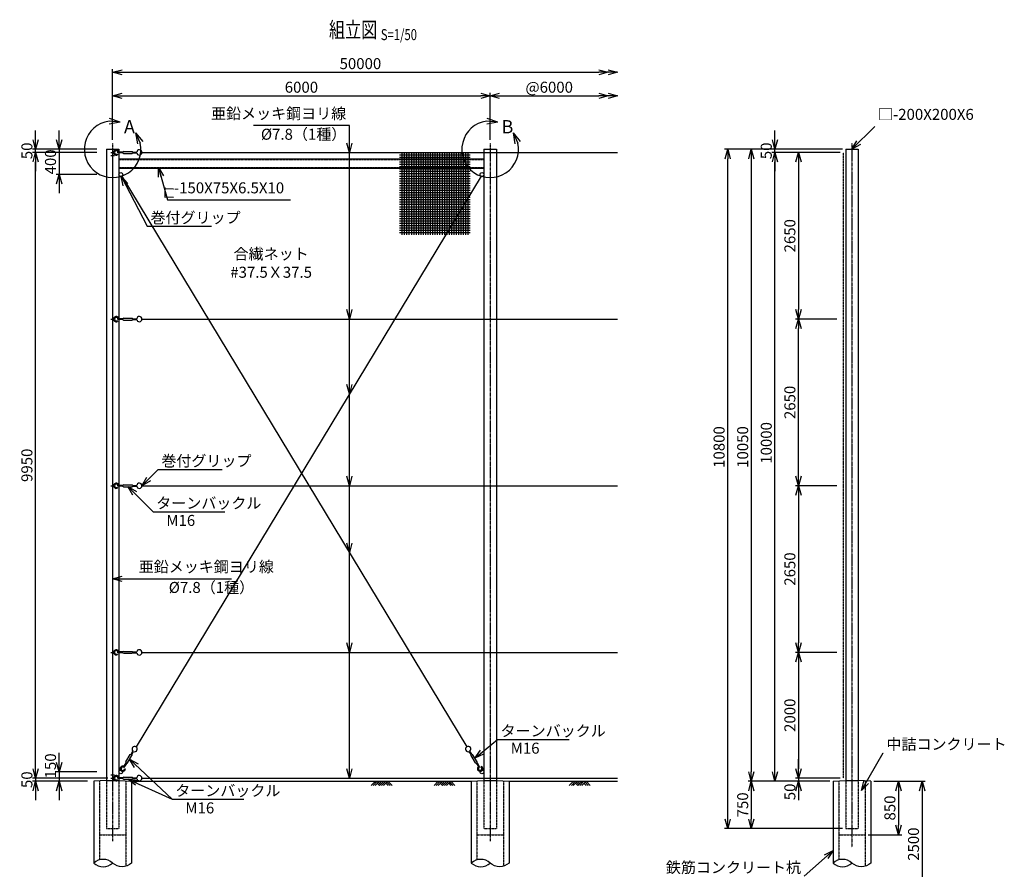
# Model space of a CAD drawing. Units: millimetres. Extents: x 2098 to 17746, y 2951 to 24235.
# Drawn here: x 2098 to 17746, y 10724 to 24235 of the extents above; entities that cross this region are included whole.
import ezdxf
from ezdxf.enums import TextEntityAlignment as Align

# ---------------------------------------------------------------- set-up
doc = ezdxf.new("R2010")
doc.units = ezdxf.units.MM
doc.header["$LTSCALE"] = 0.2
doc.linetypes.add('CENTER2', pattern=[28.575, 19.05, -3.175, 3.175, -3.175])
doc.linetypes.add('DASHED2', pattern=[9.525, 6.35, -3.175])
for name, color, linetype in [('CENTER', 6, 'CENTER2'), ('DASH', 30, 'DASHED2'), ('L', 7, 'Continuous'), ('M', 82, 'Continuous'), ('TEXT', 150, 'Continuous')]:
    doc.layers.add(name, color=color, linetype=linetype)
doc.styles.add('NCE', font='romans.shx', dxfattribs={"width": 0.8, "bigfont": 'extfont.shx'})
doc.styles.get("Standard").update_dxf_attribs({"font": 'romans.shx', "width": 0.8, "bigfont": 'extfont.shx'})
doc.dimstyles.new('NCE_new_50', dxfattribs={"dimscale": 50, "dimtxt": 3.5, "dimasz": 3, "dimexe": 1, "dimexo": 1, "dimgap": 1, "dimtad": 1, "dimdsep": 46, "dimtxsty": 'NCE', "dimblk": 'OPEN30', "dimcen": 0, "dimclrd": 7, "dimclre": 7, "dimclrt": 256, "dimaunit": 1, "dimadec": 1, "dimazin": 0, "dimtfac": 1, "dimtix": 1, "dimtmove": 2, "dimatfit": 2, "dimldrblk": 'OPEN30', "dimfxl": 0, "dimtolj": 1, "dimtzin": 0, "dimarcsym": 0})

# ---------------------------------------------------------------- blocks, each defined once
blk = doc.blocks.new('Title & Scale')
at = {"layer": 'TEXT', "width": 0.75}
blk.add_attdef('図面名', text='', height=5, dxfattribs=at).set_placement((0, 0), align=Align.BOTTOM_RIGHT)
blk.add_attdef('縮尺', text='', height=3.5, dxfattribs=at).set_placement((0, -0.3), align=Align.BOTTOM_LEFT)
blk = doc.blocks.new('土')
at = {"layer": 'L'}
for p, q in [((0, 0), (-67, -67)), ((31, 0), (-35, -67)), ((63, 0), (-4, -67)), ((31, -32), (67, -67)), ((47, -16), (83, -52)), ((63, 0), (99, -36)), ((135, 0), (68, -67)), ((166, 0), (100, -67)), ((198, 0), (131, -67)), ((166, -32), (202, -67)), ((182, -16), (233, -67)), ((198, 0), (265, -67))]:
    blk.add_line(p, q, dxfattribs=at)
blk = doc.blocks.new('_OPEN30')
at = {"color": 0, "linetype": 'ByBlock'}
for p, q in [((-1, 0.27), (0, 0)), ((0, 0), (-1, -0.27)), ((0, 0), (-1, 0))]:
    blk.add_line(p, q, dxfattribs=at)
blk = doc.blocks.new('*D26')
at = {"layer": 'TEXT', "color": 7, "lineweight": -2}
for p, q in [((3575, 22374), (3575, 23074)), ((3725, 23024), (9425, 23024)), ((9575, 22324), (9575, 23074))]:
    blk.add_line(p, q, dxfattribs=at)
at = {"layer": 'TEXT', "color": 7, "lineweight": -2, "xscale": 150, "yscale": 150, "zscale": 150, "rotation": 180}
blk.add_blockref('_OPEN30', (3575, 23024), dxfattribs=at)
at = {"layer": 'TEXT', "color": 7, "lineweight": -2, "xscale": 150, "yscale": 150, "zscale": 150}
blk.add_blockref('_OPEN30', (9575, 23024), dxfattribs=at)
at = {"layer": 'TEXT', "insert": (6575, 23161), "char_height": 175, "attachment_point": 5, "style": 'NCE'}
blk.add_mtext('\\A1;6000', dxfattribs=at)
blk = doc.blocks.new('*D27')
at = {"layer": 'TEXT', "color": 7, "lineweight": -2}
blk.add_line((9725, 23024), (11300, 23024), dxfattribs=at)
at = {"layer": 'TEXT', "color": 7, "lineweight": -2, "xscale": 150, "yscale": 150, "zscale": 150, "rotation": 180}
blk.add_blockref('_OPEN30', (9575, 23024), dxfattribs=at)
at = {"layer": 'TEXT', "color": 7, "lineweight": -2, "xscale": 150, "yscale": 150, "zscale": 150}
blk.add_blockref('_OPEN30', (11450, 23024), dxfattribs=at)
at = {"layer": 'TEXT', "insert": (10513, 23161), "char_height": 175, "attachment_point": 5, "style": 'NCE'}
blk.add_mtext('\\A1;@6000', dxfattribs=at)
blk = doc.blocks.new('A部(縮尺50用)')
at = {"layer": 'L'}
for p, q in [((122, 433), (-48, 492)), ((122, 433), (-57, 446)), ((122, 433), (-55, 399)), ((365, 263), (439, 99)), ((365, 263), (479, 123)), ((365, 263), (394, 85))]:
    blk.add_line(p, q, dxfattribs=at)
blk.add_arc((0, 0), 450, 97.3336, 12.6669, dxfattribs=at)
at = {"layer": 'TEXT', "insert": (180, 464), "char_height": 210, "width": 240, "attachment_point": 1}
blk.add_mtext('A', dxfattribs=at)
blk = doc.blocks.new('合繊ネット37.5目')
at = {"layer": 'M'}
for p, q in [((-1087.5, 0), (-1087.5, -1312.5)), ((-1050, 0), (-1050, -1312.5)), ((-1012.5, 0), (-1012.5, -1312.5)), ((-975, 0), (-975, -1312.5)), ((-937.5, 0), (-937.5, -1312.5)), ((-900, 0), (-900, -1312.5)), ((-862.5, 0), (-862.5, -1312.5)), ((-825, 0), (-825, -1312.5)), ((-787.5, 0), (-787.5, -1312.5)), ((-750, 0), (-750, -1312.5)), ((-712.5, 0), (-712.5, -1312.5)), ((-675, 0), (-675, -1312.5)), ((-637.5, 0), (-637.5, -1312.5)), ((-600, 0), (-600, -1312.5)), ((-562.5, 0), (-562.5, -1312.5)), ((-525, 0), (-525, -1312.5)), ((-487.5, 0), (-487.5, -1312.5)), ((-450, 0), (-450, -1312.5)), ((-412.5, 0), (-412.5, -1312.5)), ((-375, 0), (-375, -1312.5)), ((-337.5, 0), (-337.5, -1312.5)), ((-300, 0), (-300, -1312.5)), ((-262.5, 0), (-262.5, -1312.5)), ((-225, 0), (-225, -1312.5)), ((-187.5, 0), (-187.5, -1312.5)), ((-150, 0), (-150, -1312.5)), ((-112.5, 0), (-112.5, -1312.5)), ((-75, 0), (-75, -1312.5)), ((-37.5, 0), (-37.5, -1312.5)), ((-1125, -37.5), (0, -37.5)), ((-1125, -75), (0, -75)), ((-1125, -112.5), (0, -112.5)), ((-1125, -150), (0, -150)), ((-1125, -187.5), (0, -187.5)), ((-1125, -225), (0, -225)), ((-1125, -262.5), (0, -262.5)), ((-1125, -300), (0, -300)), ((-1125, -337.5), (0, -337.5)), ((-1125, -375), (0, -375)), ((-1125, -412.5), (0, -412.5)), ((-1125, -450), (0, -450)), ((-1125, -487.5), (0, -487.5)), ((-1125, -525), (0, -525)), ((-1125, -562.5), (0, -562.5)), ((-1125, -600), (0, -600)), ((-1125, -637.5), (0, -637.5)), ((-1125, -675), (0, -675)), ((-1125, -712.5), (0, -712.5)), ((-1125, -750), (0, -750)), ((-1125, -787.5), (0, -787.5)), ((-1125, -825), (0, -825)), ((-1125, -862.5), (0, -862.5)), ((-1125, -900), (0, -900)), ((-1125, -937.5), (0, -937.5)), ((-1125, -975), (0, -975)), ((-1125, -1012.5), (0, -1012.5)), ((-1125, -1050), (0, -1050)), ((-1125, -1087.5), (0, -1087.5)), ((-1125, -1125), (0, -1125)), ((-1125, -1162.5), (0, -1162.5)), ((-1125, -1200), (0, -1200)), ((-1125, -1237.5), (0, -1237.5)), ((-1125, -1275), (0, -1275))]:
    blk.add_line(p, q, dxfattribs=at)
blk = doc.blocks.new('*D28')
at = {"layer": 'TEXT', "color": 7, "lineweight": -2}
for p, q in [((15085, 16824), (14425, 16824)), ((14475, 16674), (14475, 14324)), ((15085, 14174), (14425, 14174))]:
    blk.add_line(p, q, dxfattribs=at)
at = {"layer": 'TEXT', "color": 7, "lineweight": -2, "xscale": 150, "yscale": 150, "zscale": 150}
for p, rotation in [((14475, 16824), 90), ((14475, 14174), 270)]:
    blk.add_blockref('_OPEN30', p, dxfattribs=dict(at, rotation=rotation))
at = {"layer": 'TEXT', "insert": (14338, 15499), "char_height": 175, "attachment_point": 5, "rotation": 90, "style": 'NCE'}
blk.add_mtext('\\A1;2650', dxfattribs=at)
blk = doc.blocks.new('*D29')
at = {"layer": 'TEXT', "color": 7, "lineweight": -2}
for p, q in [((15085, 14174), (14425, 14174)), ((14475, 14024), (14475, 12324)), ((15135, 12174), (14425, 12174))]:
    blk.add_line(p, q, dxfattribs=at)
at = {"layer": 'TEXT', "color": 7, "lineweight": -2, "xscale": 150, "yscale": 150, "zscale": 150}
for p, rotation in [((14475, 14174), 90), ((14475, 12174), 270)]:
    blk.add_blockref('_OPEN30', p, dxfattribs=dict(at, rotation=rotation))
at = {"layer": 'TEXT', "insert": (14338, 13174), "char_height": 175, "attachment_point": 5, "rotation": 90, "style": 'NCE'}
blk.add_mtext('\\A1;2000', dxfattribs=at)
blk = doc.blocks.new('*D30')
at = {"layer": 'TEXT', "color": 7, "lineweight": -2}
for p, q in [((14475, 12324), (14475, 12474)), ((15135, 12174), (14425, 12174)), ((14975, 12124), (14425, 12124)), ((14475, 12174), (14475, 12124)), ((14475, 11974), (14475, 11824))]:
    blk.add_line(p, q, dxfattribs=at)
at = {"layer": 'TEXT', "color": 7, "lineweight": -2, "xscale": 150, "yscale": 150, "zscale": 150}
for p, rotation in [((14475, 12174), 270), ((14475, 12124), 90)]:
    blk.add_blockref('_OPEN30', p, dxfattribs=dict(at, rotation=rotation))
at = {"layer": 'TEXT', "insert": (14338, 11955), "char_height": 175, "attachment_point": 5, "rotation": 90, "style": 'NCE'}
blk.add_mtext('\\A1;50', dxfattribs=at)
blk = doc.blocks.new('*D31')
at = {"layer": 'TEXT', "color": 7, "lineweight": -2}
for p, q in [((15085, 22124), (14050, 22124)), ((14100, 12274), (14100, 21974)), ((14925, 12124), (14050, 12124))]:
    blk.add_line(p, q, dxfattribs=at)
at = {"layer": 'TEXT', "color": 7, "lineweight": -2, "xscale": 150, "yscale": 150, "zscale": 150}
for p, rotation in [((14100, 22124), 90), ((14100, 12124), 270)]:
    blk.add_blockref('_OPEN30', p, dxfattribs=dict(at, rotation=rotation))
at = {"layer": 'TEXT', "insert": (13963, 17505), "char_height": 175, "attachment_point": 5, "rotation": 90, "style": 'NCE'}
blk.add_mtext('\\A1;10000', dxfattribs=at)
blk = doc.blocks.new('*D32')
at = {"layer": 'TEXT', "color": 7, "lineweight": -2}
for p, q in [((14100, 22324), (14100, 22474)), ((15175, 22174), (14050, 22174)), ((15135, 22124), (14050, 22124)), ((14100, 22124), (14100, 22174)), ((14100, 21974), (14100, 21824))]:
    blk.add_line(p, q, dxfattribs=at)
at = {"layer": 'TEXT', "color": 7, "lineweight": -2, "xscale": 150, "yscale": 150, "zscale": 150}
for p, rotation in [((14100, 22174), 270), ((14100, 22124), 90)]:
    blk.add_blockref('_OPEN30', p, dxfattribs=dict(at, rotation=rotation))
at = {"layer": 'TEXT', "insert": (13963, 22149), "char_height": 175, "attachment_point": 5, "rotation": 90, "style": 'NCE'}
blk.add_mtext('\\A1;     50', dxfattribs=at)
blk = doc.blocks.new('*D33')
at = {"layer": 'TEXT', "color": 7, "lineweight": -2}
for p, q in [((15175, 22174), (13675, 22174)), ((13725, 22024), (13725, 12274)), ((14925, 12124), (13675, 12124))]:
    blk.add_line(p, q, dxfattribs=at)
at = {"layer": 'TEXT', "color": 7, "lineweight": -2, "xscale": 150, "yscale": 150, "zscale": 150}
for p, rotation in [((13725, 22174), 90), ((13725, 12124), 270)]:
    blk.add_blockref('_OPEN30', p, dxfattribs=dict(at, rotation=rotation))
at = {"layer": 'TEXT', "insert": (13588, 17439), "char_height": 175, "attachment_point": 5, "rotation": 90, "style": 'NCE'}
blk.add_mtext('\\A1;10050', dxfattribs=at)
blk = doc.blocks.new('*D34')
at = {"layer": 'TEXT', "color": 7, "lineweight": -2}
for p, q in [((14975, 12124), (13675, 12124)), ((13725, 11974), (13725, 11524)), ((15175, 11374), (13675, 11374))]:
    blk.add_line(p, q, dxfattribs=at)
at = {"layer": 'TEXT', "color": 7, "lineweight": -2, "xscale": 150, "yscale": 150, "zscale": 150}
for p, rotation in [((13725, 12124), 90), ((13725, 11374), 270)]:
    blk.add_blockref('_OPEN30', p, dxfattribs=dict(at, rotation=rotation))
at = {"layer": 'TEXT', "insert": (13588, 11749), "char_height": 175, "attachment_point": 5, "rotation": 90, "style": 'NCE'}
blk.add_mtext('\\A1;750', dxfattribs=at)
blk = doc.blocks.new('*D35')
at = {"layer": 'TEXT', "color": 7, "lineweight": -2}
for p, q in [((15175, 22174), (13300, 22174)), ((13350, 11524), (13350, 22024)), ((15175, 11374), (13300, 11374))]:
    blk.add_line(p, q, dxfattribs=at)
at = {"layer": 'TEXT', "color": 7, "lineweight": -2, "xscale": 150, "yscale": 150, "zscale": 150}
for p, rotation in [((13350, 22174), 90), ((13350, 11374), 270)]:
    blk.add_blockref('_OPEN30', p, dxfattribs=dict(at, rotation=rotation))
at = {"layer": 'TEXT', "insert": (13213, 17439), "char_height": 175, "attachment_point": 5, "rotation": 90, "style": 'NCE'}
blk.add_mtext('\\A1;10800', dxfattribs=at)
blk = doc.blocks.new('*D36')
at = {"layer": 'TEXT', "color": 7, "lineweight": -2}
for p, q in [((2725, 12424), (2725, 12574)), ((3325, 12274), (2675, 12274)), ((2725, 12274), (2725, 12124)), ((3175, 12124), (2675, 12124)), ((2725, 11974), (2725, 11824))]:
    blk.add_line(p, q, dxfattribs=at)
at = {"layer": 'TEXT', "color": 7, "lineweight": -2, "xscale": 150, "yscale": 150, "zscale": 150}
for p, rotation in [((2725, 12274), 270), ((2725, 12124), 90)]:
    blk.add_blockref('_OPEN30', p, dxfattribs=dict(at, rotation=rotation))
at = {"layer": 'TEXT', "insert": (2587, 12369), "char_height": 175, "attachment_point": 5, "rotation": 90, "style": 'NCE'}
blk.add_mtext('\\A1;150', dxfattribs=at)
blk = doc.blocks.new('*D37')
at = {"layer": 'TEXT', "color": 7, "lineweight": -2}
for p, q in [((2725, 22324), (2725, 22474)), ((3325, 22174), (2675, 22174)), ((2725, 22174), (2725, 21774)), ((3325, 21774), (2675, 21774)), ((2725, 21624), (2725, 21474))]:
    blk.add_line(p, q, dxfattribs=at)
at = {"layer": 'TEXT', "color": 7, "lineweight": -2, "xscale": 150, "yscale": 150, "zscale": 150}
for p, rotation in [((2725, 22174), 270), ((2725, 21774), 90)]:
    blk.add_blockref('_OPEN30', p, dxfattribs=dict(at, rotation=rotation))
at = {"layer": 'TEXT', "insert": (2587, 21974), "char_height": 175, "attachment_point": 5, "rotation": 90, "style": 'NCE'}
blk.add_mtext('\\A1;400', dxfattribs=at)
blk = doc.blocks.new('*D38')
at = {"layer": 'TEXT', "color": 7, "lineweight": -2}
for p, q in [((2350, 12324), (2350, 12474)), ((3496, 12174), (2300, 12174)), ((3175, 12124), (2300, 12124)), ((2350, 12174), (2350, 12124)), ((2350, 11974), (2350, 11824))]:
    blk.add_line(p, q, dxfattribs=at)
at = {"layer": 'TEXT', "color": 7, "lineweight": -2, "xscale": 150, "yscale": 150, "zscale": 150}
for p, rotation in [((2350, 12174), 270), ((2350, 12124), 90)]:
    blk.add_blockref('_OPEN30', p, dxfattribs=dict(at, rotation=rotation))
at = {"layer": 'TEXT', "insert": (2212, 12149), "char_height": 175, "attachment_point": 5, "rotation": 90, "style": 'NCE'}
blk.add_mtext('\\A1;50', dxfattribs=at)
blk = doc.blocks.new('*D39')
at = {"layer": 'TEXT', "color": 7, "lineweight": -2}
for p, q in [((3325, 22124), (2300, 22124)), ((2350, 12324), (2350, 21974)), ((3496, 12174), (2300, 12174))]:
    blk.add_line(p, q, dxfattribs=at)
at = {"layer": 'TEXT', "color": 7, "lineweight": -2, "xscale": 150, "yscale": 150, "zscale": 150}
for p, rotation in [((2350, 22124), 90), ((2350, 12174), 270)]:
    blk.add_blockref('_OPEN30', p, dxfattribs=dict(at, rotation=rotation))
at = {"layer": 'TEXT', "insert": (2212, 17149), "char_height": 175, "attachment_point": 5, "rotation": 90, "style": 'NCE'}
blk.add_mtext('\\A1;9950', dxfattribs=at)
blk = doc.blocks.new('*D40')
at = {"layer": 'TEXT', "color": 7, "lineweight": -2}
for p, q in [((2350, 22324), (2350, 22474)), ((3325, 22174), (2300, 22174)), ((3325, 22124), (2300, 22124)), ((2350, 22124), (2350, 22174)), ((2350, 21974), (2350, 21824))]:
    blk.add_line(p, q, dxfattribs=at)
at = {"layer": 'TEXT', "color": 7, "lineweight": -2, "xscale": 150, "yscale": 150, "zscale": 150}
for p, rotation in [((2350, 22174), 270), ((2350, 22124), 90)]:
    blk.add_blockref('_OPEN30', p, dxfattribs=dict(at, rotation=rotation))
at = {"layer": 'TEXT', "insert": (2212, 22149), "char_height": 175, "attachment_point": 5, "rotation": 90, "style": 'NCE'}
blk.add_mtext('\\A1;50', dxfattribs=at)
blk = doc.blocks.new('*D17')
at = {"layer": 'TEXT', "color": 7, "lineweight": -2}
for p, q in [((15675, 12124), (16115, 12124)), ((16065, 11974), (16065, 11424)), ((15585, 11274), (16115, 11274))]:
    blk.add_line(p, q, dxfattribs=at)
at = {"layer": 'TEXT', "color": 7, "lineweight": -2, "xscale": 150, "yscale": 150, "zscale": 150}
for p, rotation in [((16065, 12124), 90), ((16065, 11274), 270)]:
    blk.add_blockref('_OPEN30', p, dxfattribs=dict(at, rotation=rotation))
at = {"layer": 'TEXT', "insert": (15928, 11699), "char_height": 175, "attachment_point": 5, "rotation": 90, "style": 'NCE'}
blk.add_mtext('\\A1;850', dxfattribs=at)
blk = doc.blocks.new('*D18')
at = {"layer": 'TEXT', "color": 7, "lineweight": -2}
for p, q in [((15675, 12124), (16490, 12124)), ((16440, 11974), (16440, 10274)), ((15665, 10124), (16490, 10124))]:
    blk.add_line(p, q, dxfattribs=at)
at = {"layer": 'TEXT', "color": 7, "lineweight": -2, "xscale": 150, "yscale": 150, "zscale": 150}
for p, rotation in [((16440, 12124), 90), ((16440, 10124), 270)]:
    blk.add_blockref('_OPEN30', p, dxfattribs=dict(at, rotation=rotation))
at = {"layer": 'TEXT', "insert": (16303, 11124), "char_height": 175, "attachment_point": 5, "rotation": 90, "style": 'NCE'}
blk.add_mtext('\\A1;2500', dxfattribs=at)
blk = doc.blocks.new('Break_Pipe')
blk.add_lwpolyline([(-0.5, 0, -0.388235), (0, 0)], format="xyb")
for centre, start, end in [((0.25, -0.273), 47.5641, 132.4359), ((0.25, 0.273), 227.5641, 312.4359)]:
    blk.add_arc(centre, 0.37, start, end)
blk = doc.blocks.new('*D16')
at = {"layer": 'TEXT', "color": 7, "lineweight": -2}
for p, q in [((15135, 22124), (14425, 22124)), ((14475, 21974), (14475, 19624)), ((15035, 19474), (14425, 19474))]:
    blk.add_line(p, q, dxfattribs=at)
at = {"layer": 'TEXT', "color": 7, "lineweight": -2, "xscale": 150, "yscale": 150, "zscale": 150}
for p, rotation in [((14475, 22124), 90), ((14475, 19474), 270)]:
    blk.add_blockref('_OPEN30', p, dxfattribs=dict(at, rotation=rotation))
at = {"layer": 'TEXT', "insert": (14338, 20799), "char_height": 175, "attachment_point": 5, "rotation": 90, "style": 'NCE'}
blk.add_mtext('\\A1;2650', dxfattribs=at)
blk = doc.blocks.new('防球ターンバックル')
at = {"layer": 'M'}
for p, q in [((131, 6), (70, 6)), ((146, 14), (131, 6)), ((146, 14), (282, 14)), ((282, 14), (295, 6)), ((296, 6), (353, 6)), ((42, -24), (49, -36)), ((131, -6), (56, -6)), ((131, -6), (146, -15)), ((146, -15), (282, -15)), ((296, -6), (282, -15)), ((296, -6), (353, -6))]:
    blk.add_line(p, q, dxfattribs=at)
for centre, radius, start, end in [((28, 0), 42, 8.2132, 300.0139), ((28, 0), 28, 347.6264, 300.0208), ((394, 0), 42, 188.2132, 171.7868)]:
    blk.add_arc(centre, radius, start, end, dxfattribs=at)
blk = doc.blocks.new('B部(縮尺50用)')
at = {"layer": 'L'}
for p, q in [((122, 433), (-48, 492)), ((122, 433), (-57, 446)), ((122, 433), (-55, 399)), ((365, 263), (439, 99)), ((365, 263), (479, 123)), ((365, 263), (394, 85))]:
    blk.add_line(p, q, dxfattribs=at)
blk.add_arc((0, 0), 450, 97.3336, 12.6669, dxfattribs=at)
at = {"layer": 'TEXT', "insert": (180, 464), "char_height": 210, "width": 240, "attachment_point": 1}
blk.add_mtext('B', dxfattribs=at)
blk = doc.blocks.new('*D41')
at = {"layer": 'TEXT', "color": 7, "lineweight": -2}
for p, q in [((3575, 22324), (3575, 23449)), ((3725, 23399), (11300, 23399))]:
    blk.add_line(p, q, dxfattribs=at)
at = {"layer": 'TEXT', "color": 7, "lineweight": -2, "xscale": 150, "yscale": 150, "zscale": 150, "rotation": 180}
blk.add_blockref('_OPEN30', (3575, 23399), dxfattribs=at)
at = {"layer": 'TEXT', "color": 7, "lineweight": -2, "xscale": 150, "yscale": 150, "zscale": 150}
blk.add_blockref('_OPEN30', (11450, 23399), dxfattribs=at)
at = {"layer": 'TEXT', "insert": (7513, 23536), "char_height": 175, "attachment_point": 5, "style": 'NCE'}
blk.add_mtext('\\A1;50000', dxfattribs=at)
blk = doc.blocks.new('合繊ネット寸法')
at = {"layer": 'TEXT', "insert": (0, 0), "char_height": 175, "width": 1598.98, "attachment_point": 5, "style": 'NCE'}
blk.add_mtext('合繊ネット\\P#37.5Ｘ37.5', dxfattribs=at)
blk = doc.blocks.new('*D42')
at = {"layer": 'TEXT', "color": 7, "lineweight": -2}
for p, q in [((15085, 19474), (14425, 19474)), ((14475, 16974), (14475, 19324)), ((15085, 16824), (14425, 16824))]:
    blk.add_line(p, q, dxfattribs=at)
at = {"layer": 'TEXT', "color": 7, "lineweight": -2, "xscale": 150, "yscale": 150, "zscale": 150}
for p, rotation in [((14475, 19474), 90), ((14475, 16824), 270)]:
    blk.add_blockref('_OPEN30', p, dxfattribs=dict(at, rotation=rotation))
at = {"layer": 'TEXT', "insert": (14338, 18149), "char_height": 175, "attachment_point": 5, "rotation": 90, "style": 'NCE'}
blk.add_mtext('\\A1;2650', dxfattribs=at)

msp = doc.modelspace()

# ---------------------------------------------------------------- linework, layer by layer
at = {"layer": 'CENTER'}
for p, q in [((3574.99886629, 22273.8965505), (3574.99886629, 11173.89652479)), ((9574.99886629, 22273.8965505), (9574.99886629, 11173.89652479)), ((15325.03941644, 22273.89656503), (15325.03941644, 11073.90064437))]:
    msp.add_line(p, q, dxfattribs=at)
at = {"layer": 'DASH'}
for p, q in [((15185.03849779, 22123.89656279), (15185.03849779, 12173.89656279)), ((3674.99886629, 22013.88677906), (9474.99886629, 22013.88677906)), ((3674.99886629, 21883.89410037), (9474.99886629, 21883.89410037)), ((3364.99885959, 12128.39653833), (3364.99885959, 10873.88138408)), ((3474.99886629, 12133.89652926), (3474.99886629, 11373.89652926)), ((3674.99886629, 12133.89652926), (3674.99886629, 11373.89652926)), ((3784.998873, 12128.39653833), (3784.998873, 10773.9113664)), ((9364.99885959, 12128.39653833), (9364.99885959, 10873.88138408)), ((9474.99886629, 12133.89652926), (9474.99886629, 11373.89652926)), ((9674.99886629, 12133.89652926), (9674.99886629, 11373.89652926)), ((9784.998873, 12128.39653833), (9784.998873, 10773.9113664)), ((15115.03940974, 12128.39621938), (15115.03940974, 10873.88140084)), ((15225.03941644, 12133.89654603), (15225.03941644, 11373.8959524)), ((15425.03941644, 12133.89654603), (15425.03941644, 11373.8959524)), ((15535.03942315, 12128.3965551), (15535.03942315, 10773.91138317)), ((3364.99885959, 11273.89652926), (3784.998873, 11273.89652926)), ((3474.99886629, 11373.89652926), (3674.99886629, 11373.89652926)), ((9364.99885959, 11273.89652926), (9784.998873, 11273.89652926)), ((9474.99886629, 11373.89652926), (9674.99886629, 11373.89652926)), ((15115.03940974, 11273.8959524), (15535.03942315, 11273.8959524)), ((15225.03941644, 11373.8959524), (15425.03941644, 11373.8959524))]:
    msp.add_line(p, q, dxfattribs=at)
at = {"layer": 'L'}
for p, q in [((3545.51888517, 19473.89654714), (3604.51546852, 19473.89654714)), ((3545.51888517, 16823.89654714), (3604.51546852, 16823.89654714)), ((3545.51888517, 14173.89654714), (3604.51546852, 14173.89654714)), ((3874.98666597, 12123.89654603), (9274.99885959, 12123.89654603)), ((9875.01108003, 12123.89654603), (11600.04773968, 12123.89654603))]:
    msp.add_line(p, q, dxfattribs=at)
at = {"layer": 'M'}
for p, q in [((3474.99886629, 22173.89654826), (3674.99886629, 22173.89654826)), ((3474.99886629, 22173.89654826), (3474.99886629, 12133.89652926)), ((3545.51888517, 22123.89654714), (3604.51546852, 22123.89654714)), ((3545.51888517, 22073.89654603), (3604.51546852, 22073.89654603)), ((3574.99886629, 22123.89654714), (3574.99886629, 12173.89654714)), ((3674.99886629, 22173.89654826), (3674.99886629, 12133.89652926)), ((4041.01449755, 22123.89654714), (11600.04773968, 22123.89654714)), ((9474.99886629, 22173.89654826), (9674.99886629, 22173.89654826)), ((9474.99886629, 22173.89654826), (9474.99886629, 12133.89652926)), ((9674.99886629, 22173.89654826), (9674.99886629, 12133.89652926)), ((15225.03941644, 22173.89656279), (15425.03941644, 22173.89656279)), ((15225.03941644, 22173.89656279), (15225.03941644, 12133.89654603)), ((15425.03941644, 22173.89656279), (15425.03941644, 12133.89654603)), ((3674.99886629, 22023.89654491), (9474.99886629, 22023.89654491)), ((3674.99886629, 21873.89654156), (9474.99886629, 21873.89654156)), ((3720.50586736, 21748.21958985), (9203.76755067, 12673.15809221)), ((9429.49186522, 21748.21958985), (3946.23018191, 12673.15809221)), ((4040.99008349, 19473.89654714), (11600.04773968, 19473.89654714)), ((4040.99008349, 19473.89654714), (11600.04773968, 19473.89654714)), ((4040.99008349, 16823.89654714), (11600.04773968, 16823.89654714)), ((4040.99008349, 14173.89654714), (11600.04773968, 14173.89654714)), ((3545.51888517, 12223.89654826), (3604.51546852, 12223.89654826)), ((3474.99886629, 12133.89652926), (3274.99885959, 12123.89654603)), ((3274.99885959, 12123.89654603), (3274.99885959, 10823.89651697)), ((3474.99886629, 12133.89652926), (3674.99886629, 12133.89652926)), ((3545.51888517, 12173.89654714), (3604.51546852, 12173.89654714)), ((3674.99886629, 12133.89652926), (3874.998873, 12123.89654603)), ((3874.998873, 12123.89654603), (3874.998873, 10823.89651697)), ((4041.01449755, 12173.89654714), (11600.04773968, 12173.89654714)), ((9274.99885959, 12123.89654603), (9474.99886629, 12133.89652926)), ((9274.99885959, 12123.89654603), (9274.99885959, 10823.89651697)), ((9474.99886629, 12133.89652926), (9674.99886629, 12133.89652926)), ((9674.99886629, 12133.89652926), (9874.998873, 12123.89654603)), ((9874.998873, 12123.89654603), (9874.998873, 10823.89651697)), ((15025.03940974, 12123.8959524), (15225.03941644, 12133.89654603)), ((15025.03940974, 12123.8959524), (15025.03940974, 10823.90123017)), ((15225.03941644, 12133.89654603), (15425.03941644, 12133.89654603)), ((15625.03942315, 12123.8959524), (15425.03941644, 12133.89654603)), ((15625.03942315, 12123.8959524), (15625.03942315, 10823.90123017)), ((14434.85537236, 11973.89654603), (14434.85537236, 11973.89654603))]:
    msp.add_line(p, q, dxfattribs=at)
for centre in [(3704.99154498, 21773.89653932), (9445.00618761, 21773.89653932), (3704.99154498, 12273.89654938), (9445.00618761, 12273.89654938)]:
    msp.add_circle(centre, 29.99999888, dxfattribs=at)

# ---------------------------------------------------------------- block references
at = {"layer": 'L', "xscale": 150, "yscale": 150, "zscale": 150}
for p in [(11600.05993554, 23398.8965505), (11600.05993554, 23023.8965505)]:
    msp.add_blockref('_OPEN30', p, dxfattribs=at)
at = {"layer": 'L'}
for p in [(7750.02581434, 12123.89219115), (8750.02623799, 12123.89160072), (10900.03321921, 12123.88745401)]:
    msp.add_blockref('土', p, dxfattribs=at)
at = {"layer": 'L', "xscale": 600, "yscale": 600, "zscale": 600, "rotation": 180}
for p in [(3574.99895412, 10823.89639986), (9574.99895412, 10823.89639986), (15325.03950428, 10823.90111306)]:
    msp.add_blockref('Break_Pipe', p, dxfattribs=at)
at = {"layer": 'M'}
for name, p in [('B部(縮尺50用)', (9574.99886629, 22173.89654826)), ('防球ターンバックル', (3604.51546852, 22123.89654714)), ('合繊ネット37.5目', (9259.48640083, 22123.89654714)), ('合繊ネット寸法', (6093.88360353, 20341.57112659)), ('防球ターンバックル', (3604.51546852, 19473.89654714)), ('防球ターンバックル', (3604.51546852, 16823.89654714)), ('防球ターンバックル', (3604.51546852, 14173.89654714)), ('防球ターンバックル', (3604.51546852, 12173.89654714))]:
    msp.add_blockref(name, p, dxfattribs=at)
for p, rotation in [((3720.50586736, 12299.57349885), 58.8591224895187), ((9429.49186522, 12299.57349885), 121.1408775104825)]:
    msp.add_blockref('防球ターンバックル', p, dxfattribs=dict(at, rotation=rotation))
at = {"layer": 'TEXT', "xscale": 50, "yscale": 50, "zscale": 50}
msp.add_blockref('Title & Scale', (7837.15238956, 23870.46732688), dxfattribs=at).add_auto_attribs({'図面名': '%%U組立図 ', '縮尺': '%%US=1/50'})
at = {"layer": 'TEXT'}
msp.add_blockref('A部(縮尺50用)', (3575.00496981, 22173.89654826), dxfattribs=at)

# ---------------------------------------------------------------- texts
at = {"layer": 'TEXT', "width": 0.900361}
msp.add_text('コ', height=175, rotation=179.999994991, dxfattribs=at).set_placement((4579.80855623, 21565.60095198))
at = {"layer": 'TEXT', "char_height": 175, "style": 'NCE'}
for s, insert, attachment_point in [('亜鉛メッキ鋼ヨリ線', (7287.35566946, 22600.91309228), 9), ('□-200X200X6', (15738.58973514, 22587.43304858), 7), ('%%c7.8（1種）', (5931.41899426, 22500.91309228), 1), (' -150X75X6.5X10', (4495.56835848, 21418.80213639), 7), ('\\A1;巻付グリップ', (4176.13433959, 20999.19080528), 7), ('\\A1;巻付グリップ', (4349.01859003, 17131.92495368), 7), ('\\A1;ターンバックル', (4267.60176684, 16459.78513695), 7), ('   M16', (4267.60176684, 16359.78513695), 1), ('亜鉛メッキ鋼ヨリ線', (3989.10781929, 15393.5876325), 7), ('\u3000\u3000%%c7.8（1種）', (3989.10781929, 15293.5876325), 1), ('\\A1;ターンバックル', (9740.34103499, 12837.96128552), 7), ('   M16', (9740.34103499, 12737.96128552), 1), ('\\A1;中詰コンクリート', (15872.59614571, 12626.43138377), 7), ('\\A1;ターンバックル', (4570.07491763, 11887.84581278), 7), ('   M16', (4570.07491763, 11787.84581278), 1)]:
    msp.add_mtext(s, dxfattribs=dict(at, insert=insert, attachment_point=attachment_point))
at = {"layer": 'TEXT', "insert": (14515.9556642, 10665.82900804), "char_height": 175, "attachment_point": 9, "rotation": 0.0000002287, "style": 'NCE'}
msp.add_mtext('\\A1;鉄筋コンクリート杭', dxfattribs=at)

# ---------------------------------------------------------------- dimensions: what is measured, and where the dimension line sits
at = {"layer": 'TEXT'}
for base, p1, p2, text, picture, middle in [((11450.05993554, 23398.8965505), (3574.99886629, 22273.8965505), (11450.05993554, 23398.8965505), '50000', '*D41', (7512.52940092, 23536.3965505)), ((11450.05993554, 23023.8965505), (9574.99886629, 23023.8965505), (11450.05993554, 23023.8965505), '@6000', '*D27', (10512.52940092, 23161.3965505))]:
    dim = msp.add_linear_dim(base=base, p1=p1, p2=p2, text=text, dimstyle='NCE_new_50', dxfattribs=at)
    dim.commit()
    dim.dimension.update_dxf_attribs({"geometry": picture, "text_midpoint": middle})
dim = msp.add_linear_dim(base=(9574.99886629, 23023.8965505), p1=(3574.99886629, 22323.8965505), p2=(9574.99886629, 22273.8965505), dimstyle='NCE_new_50', dxfattribs=at)
dim.commit()
dim.dimension.update_dxf_attribs({"geometry": '*D26', "text_midpoint": (6574.99886629, 23161.3965505)})
for base, p1, p2, picture, middle in [((2349.99883612, 22173.89650356), (3375.02327589, 22123.89650244), (3375.01106885, 22173.89650356), '*D40', (2212.49883612, 22148.896503)), ((2724.99884729, 21773.89649462), (3375.01106885, 22173.89650356), (3375.01106885, 21773.89649462), '*D37', (2587.49884729, 21973.89649909)), ((2349.99883612, 22123.89650244), (3545.51888517, 12173.89654714), (3375.02327589, 22123.89650244), '*D39', (2212.49883612, 17148.89652479)), ((2349.99883612, 12123.89654603), (3545.51888517, 12173.89654714), (3224.99885847, 12123.89654603), '*D38', (2212.49883612, 12148.89654659))]:
    dim = msp.add_linear_dim(base=base, p1=p1, p2=p2, angle=90, dimstyle='NCE_new_50', dxfattribs=at)
    dim.commit()
    dim.dimension.update_dxf_attribs({"geometry": picture, "text_midpoint": middle})
dim = msp.add_linear_dim(base=(14100.0477396816, 22173.8965627907), p1=(15185.0384977883, 22123.8965627907), p2=(15225.0500953623, 22173.8965627907), angle=90, text='     <>', dimstyle='NCE_new_50', override={"dimdec": 8}, dxfattribs=at)
dim.commit()
dim.dimension.update_dxf_attribs({"geometry": '*D32', "text_midpoint": (13962.5477396816, 22148.8965627907)})
for base, p1, p2, override, picture, middle in [((13350.04771733, 22173.89656279), (15225.03941421, 11373.8959524), (15225.05009536, 22173.89656279), {"dimdec": 2}, '*D35', (13212.54771733, 17439.16201862)), ((13725.04772851, 12123.8959524), (15225.03941421, 22173.89656279), (14975.03940974, 12123.8959524), {"dimdec": 2}, '*D33', (13587.54772851, 17439.16201862)), ((14100.04773968, 22123.89656279), (14975.03940974, 12123.8959524), (15135.03849779, 22123.89656279), {"dimdec": 2}, '*D31', (13962.54773968, 17505.15844251)), ((14475.0477508574, 12123.8965627907), (15185.0384977883, 12173.8965627907), (15025.0516167709, 12123.8965627907), {"dimdec": 8}, '*D30', (14337.5477508574, 11955.4521146293))]:
    dim = msp.add_linear_dim(base=base, p1=p1, p2=p2, angle=90, dimstyle='NCE_new_50', override=override, dxfattribs=at)
    dim.commit()
    dim.dimension.update_dxf_attribs({"geometry": picture, "text_midpoint": middle, "dimtype": 160})
for base, p1, p2, override, picture, middle in [((14475.0477508574, 19473.8965627907), (15185.0384977883, 22123.8965627907), (15085.0384977883, 19473.8965627907), {"dimdec": 8}, '*D16', (14337.5477508574, 20798.8965627907)), ((14475.0477508574, 19473.8965627907), (15135.0384977883, 16823.8965627907), (15135.0384977883, 19473.8965627907), {"dimdec": 8}, '*D42', (14337.5477508574, 18148.8965627907)), ((14475.0477508574, 14173.8965627907), (15135.0384977883, 16823.8965627907), (15135.0384977883, 14173.8965627907), {"dimdec": 8}, '*D28', (14337.5477508574, 15498.8965627907)), ((14475.0477508574, 12173.8965627907), (15135.0384977883, 14173.8965627907), (15185.0384977883, 12173.8965627907), {"dimdec": 8}, '*D29', (14337.5477508574, 13173.8965627907)), ((13725.0477285057, 11373.8959524029), (15025.0394097394, 12123.8959524029), (15225.0394142098, 11373.8959524029), {"dimdec": 8}, '*D34', (13587.5477285057, 11748.8959524029)), ((16065.0365890504, 11273.8959524029), (15625.0394231505, 12123.8959524029), (15535.0394231505, 11273.8959524029), {"dimdec": 7}, '*D17', (15927.5365890504, 11698.8959524029))]:
    dim = msp.add_linear_dim(base=base, p1=p1, p2=p2, angle=90, dimstyle='NCE_new_50', override=override, dxfattribs=at)
    dim.commit()
    dim.dimension.update_dxf_attribs({"geometry": picture, "text_midpoint": middle})
dim = msp.add_linear_dim(base=(2724.99884729, 12123.89654603), p1=(3374.99886182, 12273.89654938), p2=(3224.99885847, 12123.89654603), angle=90, dimstyle='NCE_new_50', dxfattribs=at)
dim.commit()
dim.dimension.update_dxf_attribs({"geometry": '*D36', "text_midpoint": (2587.49884729, 12368.8965477), "dimtype": 160})
dim = msp.add_linear_dim(base=(16440.03658905, 10123.90197747), p1=(15625.03942315, 12123.8959524), p2=(15614.72992946, 10123.90197747), angle=90, text='2500', dimstyle='NCE_new_50', dxfattribs=at)
dim.commit()
dim.dimension.update_dxf_attribs({"geometry": '*D18', "text_midpoint": (16302.53658905, 11123.89896493)})

# ---------------------------------------------------------------- leaders
at = {"layer": 'TEXT', "annotation_type": 0, "has_hookline": 1}
for points, hookline_direction, text_width in [([(7337.35576946, 22123.89654714), (7337.35576946, 22550.91309228), (7337.35566946, 22550.91309228)], 1, 1474.66666667), ([(4302.08110149, 21883.89410037), (4445.56825848, 21368.80213639), (4445.56835848, 21368.80213639)], 0, 1904), ([(3708.24044983, 21744.07298235), (4126.13423959, 20949.19080528), (4126.13433959, 20949.19080528)], 0, 968.66666667), ([(4040.99008349, 16823.89654714), (4299.01849003, 17081.92495368), (4299.01859003, 17081.92495368)], 0, 968.66666667), ([(3817.98992063, 16809.39688316), (4217.60166684, 16409.78513695), (4217.60176684, 16409.78513695)], 0, 1092), ([(3574.99886629, 15343.5876325), (3939.00781929, 15343.5876325), (3939.10781929, 15343.5876325)], 0, 1474.66666667), ([(9329.40304097, 12493.26327345), (9690.34093499, 12787.96128552), (9690.34103499, 12787.96128552)], 0, 1092), ([(3843.33003531, 12474.81544395), (4520.07481763, 11837.84581278), (4520.07491763, 11837.84581278)], 0, 1092)]:
    msp.add_leader(points, dimstyle='NCE_new_50', override={"dimgap": 1, "dimtad": 1}, dxfattribs=dict(at, hookline_direction=hookline_direction, text_width=text_width))
at = {"layer": 'TEXT'}
for points in [[(15325.05314936, 22173.89656279), (15688.58963514, 22537.43304858), (15688.58973514, 22537.43304858)], [(15474.74013249, 11977.3749456), (15822.59604571, 12576.43138377), (15822.59614571, 12576.43138377)], [(15025.03940974, 11023.90045089), (14565.9557644, 10615.82900824), (14565.9556644, 10615.82900824)]]:
    msp.add_leader(points, dimstyle='NCE_new_50', dxfattribs=at)
for points in [[(7337.35566946, 19473.89654714), (7337.35576946, 22123.89654714)], [(7337.35566946, 18285.63377405), (7337.35566946, 19473.89654714)], [(7337.35566946, 16823.89654714), (7337.35566946, 18285.63377405)], [(7337.35566946, 15762.15944764), (7337.35566946, 16823.89654714)], [(7337.35566946, 14173.89654714), (7337.35566946, 15762.15944764)], [(7337.35566946, 12173.89654714), (7337.35566946, 14173.89654714)], [(3818.02255337, 12159.39688251), (4520.07491763, 11837.84581278)]]:
    msp.add_leader(points, dimstyle='NCE_new_50', override={"dimgap": 1, "dimtad": 1}, dxfattribs=at)

doc.saveas('drawing.dxf')
